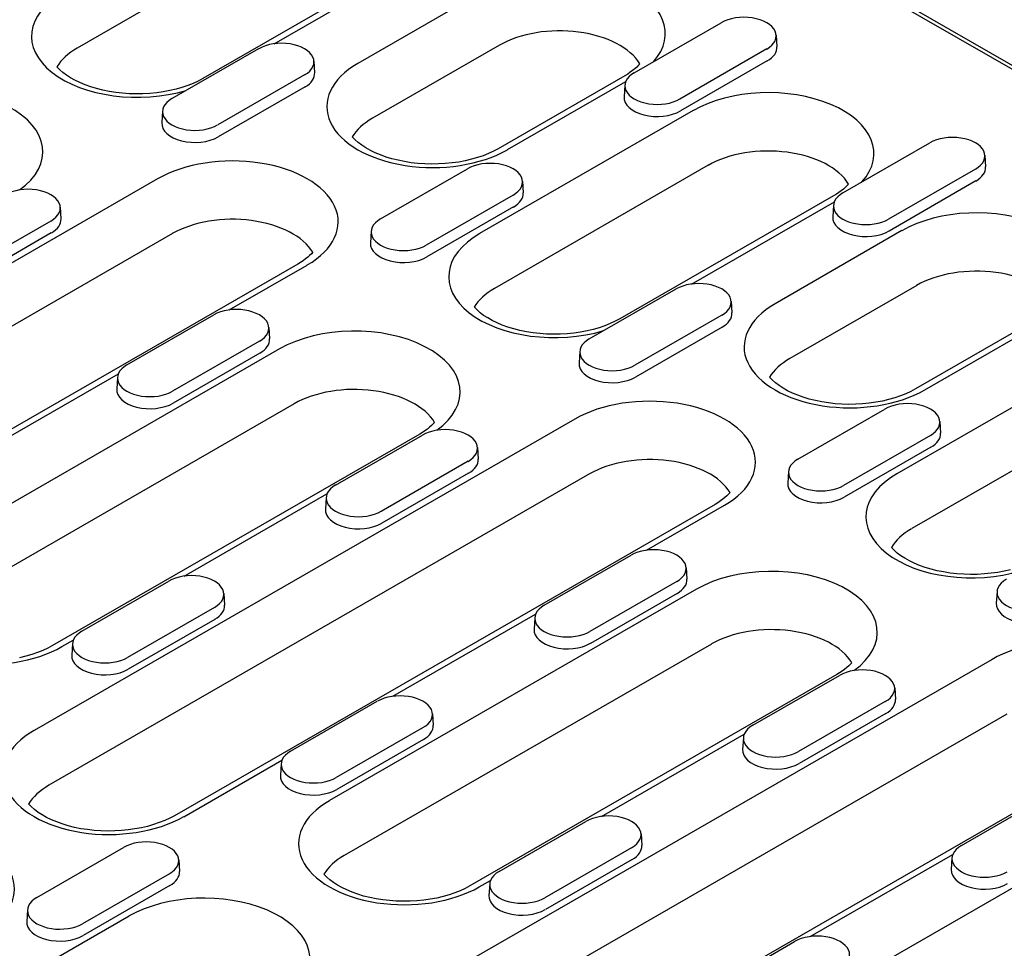
# Model space of a CAD drawing. Extents: x 5586 to 8851, y 1871 to 4166.
# Drawn here: x 6795 to 6878, y 2932 to 3010 of the extents above; entities that cross this region are included whole.
import ezdxf

# ---------------------------------------------------------------- set-up
doc = ezdxf.new("R2010")
doc.units = 0
doc.header["$LTSCALE"] = 10
doc.header["$MEASUREMENT"] = 0
for name, color, linetype in [('ACO DIM', 10, 'CONTINUOUS'), ('DUENN-18', 10, 'CONTINUOUS'), ('SICHTBAR', 10, 'CONTINUOUS')]:
    doc.layers.add(name, color=color, linetype=linetype)

# ---------------------------------------------------------------- blocks, each defined once
blk = doc.blocks.new('130022 - 4')
at = {"layer": 'DUENN-18'}
for p, q in [((-150.73, 610.68), (99.54, 466.56)), ((-74.74, 538.2), (-97.37, 525.17)), ((-61.45, 534.97), (-84.07, 521.94)), ((-76.49, 525.63), (-60.45, 534.87)), ((-54.21, 531.28), (-67.64, 523.54)), ((-38.36, 522.56), (-29.17, 527.85)), ((-23.33, 526.53), (-23.25, 525.31)), ((-87.33, 519.81), (-78.13, 525.11)), ((-52.64, 525.47), (-66.08, 517.73)), ((-24.33, 525.07), (-33.52, 519.77)), ((-72.29, 523.79), (-72.22, 522.56)), ((-24.27, 523.81), (-33.46, 518.52)), ((-73.29, 522.32), (-82.49, 517.03)), ((-39.35, 522.24), (-52.78, 514.51)), ((-51.79, 514.41), (-39.27, 521.62)), ((-73.24, 521.06), (-82.43, 515.77)), ((-39.36, 521.24), (-39.44, 520.02)), ((-88.32, 518.49), (-88.4, 517.27)), ((-32.11, 518.55), (-54.74, 505.52)), ((-16.26, 509.84), (-7.07, 515.13)), ((-1.23, 513.81), (-1.15, 512.58)), ((-65.23, 507.09), (-56.04, 512.38)), ((-30.55, 512.75), (-53.17, 499.72)), ((-2.23, 512.34), (-11.42, 507.05)), ((-88.86, 511.32), (-146.13, 478.34)), ((-50.2, 511.06), (-50.12, 509.84)), ((-2.17, 511.09), (-11.37, 505.79)), ((-51.2, 509.59), (-60.39, 504.3)), ((-17.25, 509.52), (-39.88, 496.49)), ((-99.16, 508.31), (-99.09, 507.09)), ((-51.14, 508.34), (-60.33, 503.04)), ((-32.3, 500.18), (-17.17, 508.89)), ((-17.26, 508.52), (-17.34, 507.29)), ((-100.16, 506.85), (-109.36, 501.55)), ((-10.01, 505.83), (-23.45, 498.09)), ((-87.29, 505.52), (-144.57, 472.54)), ((-100.11, 505.59), (-109.3, 500.29)), ((-66.23, 505.77), (-66.31, 504.54)), ((-74, 502.29), (-131.27, 469.31)), ((-81.27, 497.43), (-73, 502.19)), ((-43.13, 494.36), (-33.94, 499.66)), ((-8.45, 500.02), (-21.88, 492.28)), ((-28.1, 498.34), (-28.02, 497.11)), ((-92.1, 491.61), (-82.91, 496.91)), ((-29.1, 496.87), (-38.29, 491.58)), ((4.84, 496.79), (-8.59, 489.06)), ((-77.07, 495.59), (-76.99, 494.36)), ((-29.04, 495.61), (-38.24, 490.32)), ((-7.59, 488.96), (4.92, 496.17)), ((-75.95, 493.31), (-114.84, 470.91)), ((-78.07, 494.12), (-87.26, 488.83)), ((-78.01, 492.86), (-87.2, 487.57)), ((-44.13, 493.04), (-44.21, 491.82)), ((12.08, 493.1), (-10.54, 480.07)), ((-108.14, 481.96), (-93.01, 490.67)), ((-93.1, 490.29), (-93.18, 489.07)), ((-74.39, 487.5), (-113.28, 465.1)), ((13.65, 487.3), (-8.98, 474.27)), ((-21.03, 481.64), (-11.84, 486.93)), ((-44.66, 485.87), (-101.94, 452.89)), ((-6, 485.61), (-5.92, 484.39)), ((-61.09, 484.27), (-99.98, 461.88)), ((-70, 478.89), (-60.81, 484.18)), ((-7, 484.15), (-16.2, 478.85)), ((-6.95, 482.89), (-16.14, 477.59)), ((-54.97, 482.86), (-54.89, 481.64)), ((-55.97, 481.4), (-65.16, 476.1)), ((-43.1, 480.07), (-100.37, 447.09)), ((-55.91, 480.14), (-65.11, 474.84)), ((-22.03, 480.32), (-22.11, 479.09)), ((-86.04, 469.23), (-70.91, 477.95)), ((-29.8, 476.84), (-87.08, 443.86)), ((-71, 477.57), (-71.08, 476.34)), ((-37.07, 471.98), (-28.81, 476.74)), ((-47.9, 466.16), (-38.71, 471.46)), ((-32.87, 470.14), (-32.79, 468.91)), ((-96.87, 463.42), (-87.68, 468.71)), ((-33.87, 468.67), (-43.07, 463.38)), ((-81.84, 467.39), (-81.76, 466.16)), ((-31.76, 467.86), (-70.65, 445.46)), ((-33.82, 467.41), (-43.01, 462.12)), ((0.06, 467.59), (-0.02, 466.37)), ((-82.84, 465.92), (-92.03, 460.63)), ((-63.94, 456.51), (-48.82, 465.22)), ((-82.78, 464.66), (-91.98, 459.37)), ((-48.9, 464.84), (-48.98, 463.62)), ((-98.99, 461.78), (-97.78, 462.47)), ((-97.87, 462.1), (-97.95, 460.87)), ((-30.19, 462.05), (-69.08, 439.65)), ((-0.47, 460.42), (-57.74, 427.44)), ((-16.9, 458.82), (-55.79, 436.43)), ((-25.81, 453.44), (-16.61, 458.73)), ((-10.78, 457.41), (-10.7, 456.19)), ((-74.77, 450.69), (-65.58, 455.98)), ((-11.78, 455.95), (-20.97, 450.65)), ((-59.74, 454.66), (-59.66, 453.44)), ((1.1, 454.62), (-56.18, 421.64)), ((-11.72, 454.69), (-20.91, 449.39)), ((-60.74, 453.2), (-69.94, 447.9)), ((-60.69, 451.94), (-69.88, 446.65)), ((-41.84, 443.79), (-26.72, 452.5)), ((-26.81, 452.12), (-26.89, 450.89)), ((14.39, 451.39), (-42.89, 418.41)), ((-86.08, 443.76), (-75.69, 449.75)), ((-75.77, 449.37), (-75.85, 448.15)), ((-3.71, 440.71), (5.48, 446.01)), ((-52.68, 437.97), (-43.48, 443.26)), ((12.44, 442.41), (-26.45, 420.01)), ((-37.65, 441.94), (-37.57, 440.71)), ((-101.64, 435.22), (-92.45, 440.51)), ((-38.65, 440.47), (-47.84, 435.18)), ((-86.61, 439.19), (-86.53, 437.97)), ((-38.59, 439.22), (-47.78, 433.92)), ((-19.75, 431.06), (-4.62, 439.77)), ((-4.71, 439.39), (-4.79, 438.17)), ((-87.61, 437.72), (-96.81, 432.43)), ((-54.79, 436.33), (-53.59, 437.02)), ((-87.56, 436.47), (-96.75, 431.17)), ((-53.68, 436.65), (-53.76, 435.42)), ((-102.64, 433.9), (-102.72, 432.67)), ((-91.86, 433.24), (-114.49, 420.21)), ((-30.58, 425.24), (-21.39, 430.53))]:
    blk.add_line(p, q, dxfattribs=at)
for points in [[(-84.07, 521.94), (-84.56, 521.68), (-85.09, 521.43), (-85.66, 521.21), (-86.27, 521), (-86.9, 520.82), (-87.57, 520.66), (-88.25, 520.54), (-88.95, 520.44), (-89.67, 520.37), (-90.4, 520.32), (-91.12, 520.31), (-91.85, 520.33), (-92.57, 520.39), (-93.29, 520.47), (-93.98, 520.57), (-94.66, 520.71), (-95.32, 520.88), (-95.94, 521.06), (-96.54, 521.28), (-97.09, 521.51), (-97.61, 521.76), (-98.08, 522.03), (-98.51, 522.3), (-98.89, 522.59), (-99.22, 522.88), (-99.49, 523.16), (-99.51, 523.19)], [(-37.77, 523.49), (-37.91, 523.34), (-38.1, 523.15), (-38.31, 522.97), (-38.54, 522.78), (-38.79, 522.6), (-39.06, 522.42), (-39.35, 522.24)], [(-52.78, 514.51), (-53.27, 514.25), (-53.8, 514), (-54.37, 513.77), (-54.98, 513.57), (-55.61, 513.39), (-56.28, 513.23), (-56.96, 513.1), (-57.66, 513), (-58.38, 512.93), (-59.11, 512.89), (-59.83, 512.88), (-60.56, 512.9), (-61.28, 512.95), (-62, 513.03), (-62.69, 513.14), (-63.37, 513.28), (-64.03, 513.44), (-64.65, 513.63), (-65.25, 513.85), (-65.8, 514.08), (-66.32, 514.33), (-66.79, 514.6), (-67.22, 514.87), (-67.6, 515.16), (-67.93, 515.45), (-68.2, 515.73), (-68.23, 515.76)], [(-15.67, 510.77), (-15.81, 510.61), (-16, 510.43), (-16.21, 510.24), (-16.44, 510.06), (-16.69, 509.87), (-16.96, 509.69), (-17.25, 509.52)], [(-72.42, 503.54), (-72.56, 503.39), (-72.75, 503.2), (-72.95, 503.01), (-73.18, 502.83), (-73.44, 502.65), (-73.71, 502.47), (-74, 502.29)], [(-39.88, 496.49), (-40.37, 496.23), (-40.9, 495.98), (-41.47, 495.76), (-42.07, 495.55), (-42.71, 495.37), (-43.37, 495.21), (-44.06, 495.09), (-44.76, 494.99), (-45.48, 494.92), (-46.2, 494.88), (-46.93, 494.86), (-47.66, 494.88), (-48.38, 494.94), (-49.09, 495.02), (-49.79, 495.12), (-50.47, 495.26), (-51.12, 495.43), (-51.75, 495.62), (-52.34, 495.83), (-52.9, 496.06), (-53.42, 496.31), (-53.89, 496.58), (-54.32, 496.85), (-54.7, 497.14), (-55.02, 497.43), (-55.3, 497.71), (-55.32, 497.74)], [(-8.59, 489.06), (-9.08, 488.8), (-9.61, 488.55), (-10.18, 488.32), (-10.78, 488.12), (-11.42, 487.94), (-12.08, 487.78), (-12.77, 487.65), (-13.47, 487.55), (-14.19, 487.48), (-14.91, 487.44), (-15.64, 487.43), (-16.37, 487.45), (-17.09, 487.5), (-17.8, 487.58), (-18.5, 487.69), (-19.18, 487.83), (-19.83, 487.99), (-20.46, 488.18), (-21.05, 488.4), (-21.61, 488.63), (-22.13, 488.88), (-22.6, 489.15), (-23.03, 489.42), (-23.41, 489.71), (-23.73, 490), (-24.01, 490.28), (-24.03, 490.31)], [(-59.51, 485.52), (-59.65, 485.37), (-59.84, 485.18), (-60.05, 485), (-60.28, 484.81), (-60.53, 484.63), (-60.8, 484.45), (-61.09, 484.27)], [(-28.22, 478.09), (-28.36, 477.94), (-28.55, 477.75), (-28.76, 477.57), (-28.99, 477.38), (-29.24, 477.2), (-29.51, 477.02), (-29.8, 476.84)], [(1.48, 469.92), (0.82, 469.76), (0.14, 469.64), (-0.57, 469.54), (-1.28, 469.47), (-2.01, 469.43), (-2.74, 469.42), (-3.46, 469.44), (-4.19, 469.49), (-4.9, 469.57), (-5.6, 469.68), (-6.27, 469.81), (-6.93, 469.98), (-7.55, 470.17), (-8.15, 470.38), (-8.71, 470.61), (-9.22, 470.86), (-9.7, 471.13), (-10.12, 471.4), (-10.5, 471.69), (-10.83, 471.98), (-11.11, 472.26), (-11.13, 472.29)], [(-99.98, 461.88), (-100.47, 461.62), (-101, 461.37), (-101.57, 461.14), (-102.18, 460.94), (-102.81, 460.76), (-103.48, 460.6)], [(-15.32, 460.07), (-15.46, 459.92), (-15.65, 459.73), (-15.86, 459.55), (-16.09, 459.36), (-16.34, 459.18), (-16.61, 459), (-16.9, 458.82)], [(-87.08, 443.86), (-87.57, 443.6), (-88.1, 443.35), (-88.67, 443.13), (-89.27, 442.92), (-89.91, 442.74), (-90.57, 442.58), (-91.26, 442.46), (-91.96, 442.36), (-92.68, 442.29), (-93.4, 442.25), (-94.13, 442.23), (-94.86, 442.25), (-95.58, 442.31), (-96.29, 442.39), (-96.99, 442.49), (-97.67, 442.63), (-98.32, 442.8), (-98.95, 442.99), (-99.54, 443.2), (-100.1, 443.43), (-100.62, 443.68), (-101.09, 443.95), (-101.52, 444.22), (-101.9, 444.51), (-102.22, 444.8), (-102.5, 445.08), (-102.52, 445.11)], [(-55.79, 436.43), (-56.28, 436.17), (-56.81, 435.92), (-57.38, 435.69), (-57.98, 435.49), (-58.62, 435.31), (-59.28, 435.15), (-59.97, 435.02), (-60.67, 434.92), (-61.39, 434.85), (-62.11, 434.81), (-62.84, 434.8), (-63.57, 434.82), (-64.29, 434.87), (-65, 434.95), (-65.7, 435.06), (-66.38, 435.2), (-67.03, 435.36), (-67.66, 435.55), (-68.25, 435.77), (-68.81, 436), (-69.33, 436.25), (-69.8, 436.52), (-70.23, 436.79), (-70.61, 437.08), (-70.93, 437.37), (-71.21, 437.65), (-71.23, 437.68)]]:
    blk.add_lwpolyline(points, dxfattribs=at)
for centre, major_axis, start_param, end_param in [((-46.28, 526.71), (11.21, 0), 5.801922, 8.63938), ((-91, 526.41), (-11.21, 0), 5.497787, 8.335245), ((-26.75, 526.46), (3.42, 0), 5.497787, 8.63938), ((-46.28, 521.81), (9, 0), 0.331179, 2.356194), ((-75.71, 523.71), (3.42, 0), 5.497787, 8.63938), ((-91, 521.5), (-9, 0), 5.497787, 5.952006), ((-26.75, 525.24), (3.5, 0), 5.497787, 6.320109), ((-75.71, 522.49), (3.5, 0), 5.497787, 6.320109), ((-59.72, 518.97), (-11.21, 0), 5.497787, 8.63938), ((-35.94, 521.17), (-3.42, 0), 5.497787, 8.63938), ((-112.22, 514.19), (11.21, 0), 5.605185, 8.63938), ((-24.18, 513.99), (11.21, 0), 5.801922, 8.63938), ((-84.91, 518.42), (-3.42, 0), 5.497787, 8.63938), ((-35.94, 519.94), (-3.5, 0), 6.246262, 8.63938), ((-59.72, 514.07), (-9, 0), 5.497787, 5.952006), ((-84.91, 517.19), (-3.5, 0), 6.246262, 8.63938), ((-4.65, 513.74), (3.42, 0), 5.497787, 8.63938), ((-24.18, 509.08), (9, 0), 0.331179, 2.356194), ((-80.93, 506.76), (11.21, 0), 5.497787, 8.63938), ((-53.62, 510.99), (3.42, 0), 5.497787, 8.63938), ((-4.65, 512.51), (3.5, 0), 5.497787, 6.320109), ((-102.58, 508.24), (3.42, 0), 5.497787, 8.63938), ((-53.62, 509.76), (3.5, 0), 5.497787, 6.320109), ((-13.84, 508.44), (-3.42, 0), 5.497787, 8.63938), ((-2.09, 501.26), (11.21, 0), 5.801922, 8.63938), ((-102.58, 507.01), (3.5, 0), 5.497787, 6.320109), ((-80.93, 501.85), (9, 0), 0.331179, 2.356194), ((-62.81, 505.69), (-3.42, 0), 5.497787, 8.63938), ((-13.84, 507.22), (-3.5, 0), 6.246262, 8.63938), ((-46.81, 500.96), (-11.21, 0), 5.497787, 8.335245), ((-62.81, 504.47), (-3.5, 0), 6.246262, 8.63938), ((-2.09, 496.36), (9, 0), 0.331179, 2.356194), ((-46.81, 496.05), (-9, 0), 5.497787, 5.952006), ((-31.52, 498.26), (3.42, 0), 5.497787, 8.63938), ((-80.49, 495.51), (3.42, 0), 5.497787, 8.63938), ((-15.52, 493.52), (-11.21, 0), 5.497787, 8.63938), ((-31.52, 497.04), (3.5, 0), 5.497787, 6.320109), ((-68.02, 488.74), (11.21, 0), 5.605185, 8.63938), ((-80.49, 494.29), (3.5, 0), 5.497787, 6.320109), ((-40.71, 492.97), (-3.42, 0), 5.497787, 8.63938), ((-15.52, 488.62), (-9, 0), 5.497787, 5.952006), ((-89.68, 490.22), (-3.42, 0), 5.497787, 8.63938), ((-40.71, 491.74), (-3.5, 0), 6.246262, 8.63938), ((-68.02, 483.83), (9, 0), 0.331179, 2.356194), ((-89.68, 488.99), (-3.5, 0), 6.246262, 8.63938), ((-36.73, 481.31), (11.21, 0), 5.497787, 8.63938), ((-9.42, 485.54), (3.42, 0), 5.497787, 8.63938), ((-58.39, 482.79), (3.42, 0), 5.497787, 8.63938), ((-9.42, 484.31), (3.5, 0), 5.497787, 6.320109), ((-36.73, 476.4), (9, 0), 0.331179, 2.356194), ((-58.39, 481.56), (3.5, 0), 5.497787, 6.320109), ((-18.61, 480.24), (-3.42, 0), 5.497787, 8.63938), ((-2.62, 475.51), (-11.21, 0), 5.497787, 8.335245), ((-67.58, 477.5), (-3.42, 0), 5.497787, 8.63938), ((-18.61, 479.02), (-3.5, 0), 6.246262, 8.63938), ((-67.58, 476.27), (-3.5, 0), 6.246262, 8.63938), ((-2.62, 470.6), (-9, 0), 5.497787, 5.952006), ((-36.29, 470.06), (3.42, 0), 5.497787, 8.63938), ((-106.91, 466.34), (-11.21, 0), 5.497787, 8.63938), ((-23.83, 463.29), (11.21, 0), 5.605185, 8.63938), ((-85.26, 467.32), (3.42, 0), 5.497787, 8.63938), ((-36.29, 468.84), (3.5, 0), 5.497787, 6.320109), ((3.48, 467.52), (-3.42, 0), 5.497787, 8.63938), ((3.48, 466.29), (-3.5, 0), 6.246262, 8.63938), ((-85.26, 466.09), (3.5, 0), 5.497787, 6.320109), ((-45.48, 464.77), (-3.42, 0), 5.497787, 8.63938), ((-94.45, 462.02), (-3.42, 0), 5.497787, 8.63938), ((-45.48, 463.55), (-3.5, 0), 6.246262, 8.63938), ((-23.83, 458.39), (9, 0), 0.331179, 2.356194), ((7.46, 455.86), (11.21, 0), 5.497787, 8.63938), ((-94.45, 460.8), (-3.5, 0), 6.246262, 8.63938), ((-14.2, 457.34), (3.42, 0), 5.497787, 8.63938), ((-63.16, 454.59), (3.42, 0), 5.497787, 8.63938), ((-14.2, 456.11), (3.5, 0), 5.497787, 6.320109), ((-94.01, 448.33), (-11.21, 0), 5.497787, 8.63938), ((-63.16, 453.37), (3.5, 0), 5.497787, 6.320109), ((-23.39, 452.05), (-3.42, 0), 5.497787, 8.63938), ((-72.35, 449.3), (-3.42, 0), 5.497787, 8.63938), ((-23.39, 450.82), (-3.5, 0), 6.246262, 8.63938), ((-72.35, 448.07), (-3.5, 0), 6.246262, 8.63938), ((-94.01, 443.42), (-9, 0), 5.497787, 5.952006), ((-62.72, 440.89), (-11.21, 0), 5.497787, 8.63938), ((-41.07, 441.87), (3.42, 0), 5.497787, 8.63938), ((-115.22, 436.11), (11.21, 0), 5.497787, 8.63938), ((-90.03, 439.12), (3.42, 0), 5.497787, 8.63938), ((-41.07, 440.64), (3.5, 0), 5.497787, 6.320109), ((-1.29, 439.32), (-3.42, 0), 5.497787, 8.63938), ((-62.72, 435.99), (-9, 0), 5.497787, 5.952006), ((-1.29, 438.1), (-3.5, 0), 6.246262, 8.63938), ((-90.03, 437.89), (3.5, 0), 5.497787, 6.320109), ((-50.26, 436.57), (-3.42, 0), 5.497787, 8.63938), ((-99.22, 433.82), (-3.42, 0), 5.497787, 8.63938), ((-83.93, 428.68), (11.21, 0), 5.801922, 8.63938), ((-50.26, 435.35), (-3.5, 0), 6.246262, 8.63938), ((-99.22, 432.6), (-3.5, 0), 6.246262, 8.63938), ((-18.97, 429.14), (3.42, 0), 5.497787, 8.63938)]:
    blk.add_ellipse(centre, major_axis=major_axis, ratio=0.575862, start_param=start_param, end_param=end_param, dxfattribs=at)
at = {"layer": 'SICHTBAR'}
blk.add_line((57.13, 491.39), (-107.62, 586.26), dxfattribs=at)

msp = doc.modelspace()

# ---------------------------------------------------------------- block references
at = {"layer": 'ACO DIM', "xscale": 0.8, "yscale": 0.8, "zscale": 0.8}
msp.add_blockref('130022 - 4', (6877.553, 2587.864), dxfattribs=at)

doc.saveas('drawing.dxf')
